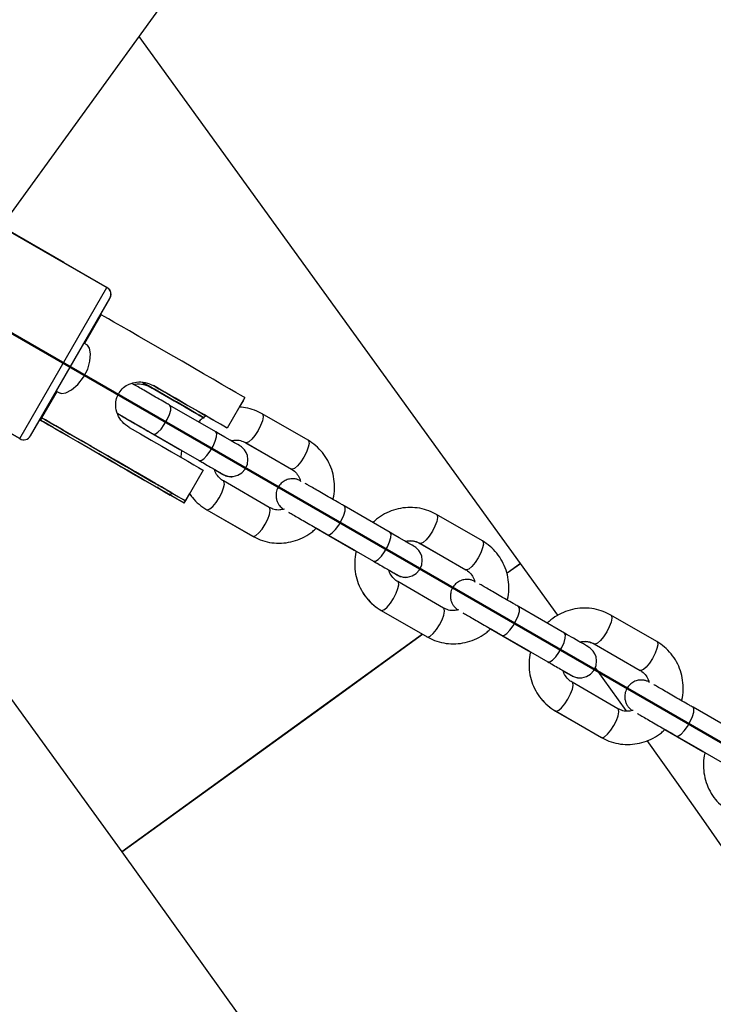
# Model space of a CAD drawing. Units: millimetres. Extents: x 0 to 42, y 0 to 29.8.
# Drawn here: x 28.5 to 28.8, y 13.1 to 13.5 of the extents above; entities that cross this region are included whole.
import ezdxf

# ---------------------------------------------------------------- set-up
doc = ezdxf.new("R2010")
doc.units = ezdxf.units.MM
doc.layers.add('LE_NORM', color=179, linetype='Continuous', lineweight=50)
doc.styles.add('SLDTEXTSTYLE0', font='TXT', dxfattribs={"width": 0.605})
doc.dimstyles.new('SLDDIMSTYLE2', dxfattribs={"dimtxt": 0.35, "dimasz": 0.3, "dimexe": 0, "dimexo": 0.0625, "dimgap": 0.0875, "dimtad": 1, "dimdec": 4, "dimlfac": 50, "dimzin": 12, "dimdsep": 46, "dimtxsty": 'SLDTEXTSTYLE0', "dimsah": 1, "dimcen": 0.09, "dimazin": 3, "dimtfac": 1, "dimtofl": 0, "dimtmove": 0, "dimatfit": 3, "dimfxl": 0, "dimfrac": 2, "dimtolj": 1, "dimtzin": 12, "dimarcsym": 0})

# ---------------------------------------------------------------- blocks, each defined once
blk = doc.blocks.new('_D_11')
at = {"layer": 'LE_NORM'}
blk.add_line((28.45501, 9.39573), (28.45501, 8.86728), dxfattribs=at)
blk.add_arc((28.45501, 13.42439), 4.45805, 270, 330, dxfattribs=at)
for points in [[(32.3158, 11.19536), (32.07228, 10.99362), (32.24203, 10.88786)], [(28.45501, 8.96634), (28.7582, 8.87647), (28.75148, 9.07636)]]:
    blk.add_solid(points, dxfattribs=at)
at = {"layer": 'LE_NORM', "insert": (30.18523, 9.79659), "char_height": 0.35, "attachment_point": 1, "rotation": 30, "style": 'SLDTEXTSTYLE0'}
blk.add_mtext('60°', dxfattribs=at)

msp = doc.modelspace()

# ---------------------------------------------------------------- linework, layer by layer
at = {"color": 7, "linetype": 'Continuous', "lineweight": 25}
for p, q in [((28.3515142, 13.2001844), (28.7613623, 13.7664208)), ((28.7025332, 13.304435), (28.5647525, 13.4947894)), ((28.515027, 13.4260898), (28.5531545, 13.4040768)), ((28.5375856, 13.4130897), (28.5150392, 13.4261068)), ((28.5375856, 13.4130897), (28.5531975, 13.4040757)), ((28.5216545, 13.3495172), (28.5531545, 13.4040768)), ((28.52553, 13.3505556), (28.5541929, 13.4002013)), ((28.5449045, 13.3840379), (28.554236, 13.4002004)), ((28.5510771, 13.3943062), (28.5450771, 13.383914)), ((28.5461995, 13.383266), (28.5448614, 13.3840385)), ((28.5450876, 13.3839321), (28.5448719, 13.3840567)), ((28.5216545, 13.3495172), (28.4823177, 13.3722284)), ((28.5660159, 13.3698284), (28.569519, 13.3678058)), ((28.5721592, 13.367412), (28.5699714, 13.3686751)), ((28.5255729, 13.3505545), (28.534894, 13.3666992)), ((28.5350771, 13.3665935), (28.5295771, 13.3570671)), ((28.5348614, 13.366718), (28.5362367, 13.365924)), ((28.5573109, 13.3655926), (28.5575609, 13.3660256)), ((28.5924909, 13.3519698), (28.5759187, 13.3615378)), ((28.6030104, 13.3643225), (28.5966354, 13.3532807)), ((28.6010878, 13.3609184), (28.602553, 13.3634563)), ((28.5060433, 13.3585299), (28.5216545, 13.3495172)), ((28.6257959, 13.3489068), (28.6092236, 13.3584748)), ((28.5296091, 13.3570487), (28.5291196, 13.3562009)), ((28.5628684, 13.3552158), (28.5794406, 13.3456477)), ((28.5628896, 13.3551791), (28.5794617, 13.3456112)), ((28.5699186, 13.3511455), (28.5864909, 13.3415775)), ((28.5699401, 13.3511083), (28.5802162, 13.3451755)), ((28.6032236, 13.3480825), (28.6197958, 13.3385145)), ((28.6032448, 13.3480458), (28.619817, 13.3384779)), ((28.5794406, 13.3456477), (28.5802226, 13.3451963)), ((28.5794617, 13.3456112), (28.5802162, 13.3451756)), ((28.5878854, 13.3381252), (28.5815104, 13.3270834)), ((28.6117959, 13.3246581), (28.5952236, 13.3342261)), ((28.5764813, 13.329987), (28.5759919, 13.3291393)), ((28.5764495, 13.3300052), (28.5764496, 13.3300053)), ((28.581053, 13.3262172), (28.58306, 13.3296934)), ((28.5892236, 13.3238338), (28.6057958, 13.3142658)), ((28.5892448, 13.3237971), (28.605817, 13.3142292)), ((28.6554655, 13.3156112), (28.6388932, 13.3251792)), ((28.6887704, 13.3125482), (28.6721982, 13.3221163)), ((28.6287335, 13.3171643), (28.6424361, 13.3092531)), ((28.6287495, 13.3171792), (28.6424152, 13.3092892)), ((28.6328932, 13.314787), (28.6494655, 13.3052189)), ((28.6329144, 13.3147502), (28.6431908, 13.3088172)), ((28.4769662, 13.3128338), (28.5585031, 13.2001844)), ((28.6661982, 13.311724), (28.6827704, 13.3021559)), ((28.6662191, 13.3116877), (28.6827913, 13.3021198)), ((28.6424152, 13.3092892), (28.6431972, 13.3088377)), ((28.6424361, 13.3092531), (28.6431909, 13.3088173)), ((28.7025332, 13.304435), (28.6976649, 13.3009113)), ((28.6977617, 13.3009813), (28.7025332, 13.304435)), ((28.7160404, 13.2857139), (28.7025332, 13.304435)), ((28.6747704, 13.2882995), (28.6581982, 13.2978676)), ((28.6521982, 13.2874753), (28.6687704, 13.2779072)), ((28.6522191, 13.287439), (28.6687913, 13.2778711)), ((28.7184401, 13.2792527), (28.7018678, 13.2888207)), ((28.751745, 13.2761897), (28.7351728, 13.2857577)), ((28.6917083, 13.2808059), (28.7054104, 13.272895)), ((28.6917241, 13.2808206), (28.7053898, 13.2729307)), ((28.6671642, 13.2788346), (28.5585031, 13.2001844)), ((28.6305181, 13.2523097), (28.6671642, 13.2788346)), ((28.6958678, 13.2784284), (28.7124401, 13.2688604)), ((28.6958888, 13.2783921), (28.7061655, 13.2724589)), ((28.7053898, 13.2729307), (28.7061718, 13.2724792)), ((28.7054104, 13.272895), (28.7061656, 13.272459)), ((28.7291728, 13.2753654), (28.745745, 13.2657974)), ((28.7291934, 13.2753296), (28.7457656, 13.2657617)), ((28.7406883, 13.2512392), (28.7296339, 13.2667511)), ((28.737745, 13.251941), (28.7211728, 13.261509)), ((28.5585031, 13.2001844), (28.6305181, 13.2523097)), ((28.7151728, 13.2511167), (28.731745, 13.2415487)), ((28.7151934, 13.2510809), (28.7317656, 13.241513)), ((28.7814147, 13.2428941), (28.7648424, 13.2524622)), ((28.7546831, 13.2444475), (28.7683847, 13.2365369)), ((28.7546987, 13.2444621), (28.7683644, 13.2365721)), ((28.7588424, 13.2420699), (28.7754147, 13.2325018)), ((28.7588631, 13.242034), (28.7691402, 13.2361006)), ((28.7683644, 13.2365721), (28.7691464, 13.2361206)), ((28.7683847, 13.2365369), (28.7691402, 13.2361008))]:
    msp.add_line(p, q, dxfattribs=at)
at = {"color": 8, "linetype": 'Continuous', "lineweight": 25}
for p, q in [((28.5375751, 13.4130716), (28.5375856, 13.4130897)), ((28.5628513, 13.3552035), (28.5628895, 13.3551791)), ((28.5793458, 13.3457025), (28.5794617, 13.3456112)), ((28.6198028, 13.3384864), (28.6197009, 13.3385693)), ((28.6057009, 13.3143206), (28.6058179, 13.3142287)), ((28.6662191, 13.3116877), (28.6661814, 13.3117118)), ((28.6423207, 13.3093438), (28.6424361, 13.3092531)), ((28.6827771, 13.3021283), (28.6826759, 13.3022105)), ((28.6520177, 13.2876427), (28.6522191, 13.287439)), ((28.6686759, 13.2779618), (28.6687922, 13.2778706)), ((28.7052957, 13.272985), (28.7054104, 13.272895)), ((28.7291934, 13.2753296), (28.7291559, 13.2753536)), ((28.7457514, 13.2657702), (28.7456509, 13.2658518)), ((28.7149922, 13.2512844), (28.7151934, 13.2510809)), ((28.7316509, 13.241603), (28.7317665, 13.2415125)), ((28.7682707, 13.2366262), (28.7683847, 13.2365369))]:
    msp.add_line(p, q, dxfattribs=at)
at = {"color": 7, "linetype": 'Continuous', "lineweight": 25, "flags": 128}
for points in [[(28.6030104, 13.3643225), (28.6025096, 13.3646117), (28.6013942, 13.3652557), (28.5996911, 13.366239), (28.5974414, 13.3675379), (28.5946994, 13.369121), (28.5915315, 13.37095), (28.588014, 13.3729809), (28.584232, 13.3751644), (28.5802767, 13.377448), (28.5762437, 13.3797765), (28.5722303, 13.3820936), (28.5683335, 13.3843434), (28.5646474, 13.3864716), (28.561261, 13.3884267), (28.5582561, 13.3901616), (28.5557052, 13.3916343), (28.5536699, 13.3928093), (28.5521995, 13.3936583), (28.5513293, 13.3941606), (28.5510771, 13.3943062)], [(28.5363044, 13.3660416), (28.53674, 13.3658014), (28.5382788, 13.366102), (28.5403424, 13.3671777), (28.5426647, 13.3690918), (28.5447546, 13.3716996), (28.5462132, 13.3745834), (28.5470138, 13.3774636), (28.5472214, 13.3801541), (28.5468917, 13.3822419), (28.5461995, 13.383266), (28.5461995, 13.383266)], [(28.5882822, 13.3569732), (28.5854034, 13.3586353), (28.5819629, 13.3606217), (28.5782404, 13.3627709), (28.5743254, 13.3650312), (28.570312, 13.3673484), (28.5662964, 13.3696668), (28.565974, 13.3698529)], [(28.5715254, 13.3666477), (28.569661, 13.3677241), (28.5681412, 13.3686015), (28.5671012, 13.369202), (28.5666332, 13.3694721), (28.5667789, 13.369388), (28.5675254, 13.368957), (28.5688063, 13.3682175), (28.5705077, 13.3672351), (28.5724786, 13.3660972), (28.5745438, 13.3649049), (28.5765198, 13.3637641), (28.5782309, 13.3627761), (28.5795253, 13.3620289), (28.5802878, 13.3615886), (28.5804508, 13.3614946), (28.5799996, 13.361755), (28.5789745, 13.3623469), (28.5774665, 13.3632176), (28.5756096, 13.3642897), (28.5735688, 13.3654679), (28.5715254, 13.3666477)], [(28.5699047, 13.3687137), (28.5701841, 13.3685524), (28.5719289, 13.367545), (28.5738763, 13.3664207), (28.5758354, 13.3652896), (28.5776147, 13.3642624), (28.5790398, 13.3634395), (28.5799714, 13.3629017), (28.5803181, 13.3627015), (28.5800462, 13.3628585), (28.5791821, 13.3633573), (28.5778106, 13.3641492), (28.5760657, 13.3651566), (28.5741184, 13.3662808), (28.5721592, 13.367412)], [(28.5699648, 13.3686788), (28.5707698, 13.368214), (28.5747833, 13.3658968), (28.5786983, 13.3636365), (28.5824207, 13.3614874), (28.5858612, 13.359501), (28.5889371, 13.3577252), (28.5891911, 13.3575785)], [(28.5966354, 13.3532807), (28.5961368, 13.3535686), (28.5950267, 13.3542095), (28.5933319, 13.3551881), (28.591093, 13.3564807), (28.5883639, 13.3580564), (28.58521, 13.3598773), (28.5817072, 13.3618997), (28.5779396, 13.3640749), (28.5739977, 13.3663508), (28.5699761, 13.3686726)], [(28.569519, 13.3678058), (28.5735406, 13.365484), (28.5774825, 13.3632081), (28.5812501, 13.3610329), (28.5847528, 13.3590106), (28.5879067, 13.3571897), (28.588309, 13.3569575)], [(28.5879877, 13.3571432), (28.5875313, 13.3574067), (28.5865602, 13.3579674), (28.5862529, 13.3581447), (28.5866335, 13.357925), (28.5876722, 13.3573253), (28.5879872, 13.3571434)], [(28.5966354, 13.3532807), (28.5941709, 13.3547036), (28.5918131, 13.3560648), (28.5897457, 13.3572584), (28.5881297, 13.3581914), (28.587091, 13.3587911), (28.5867105, 13.3590108), (28.5870178, 13.3588334), (28.5879889, 13.3582726), (28.5889665, 13.3577082)], [(28.581053, 13.3262172), (28.5805522, 13.3265062), (28.5794368, 13.3271502), (28.5777338, 13.3281334), (28.5754841, 13.3294322), (28.5727422, 13.3310152), (28.5695743, 13.3328442), (28.5660569, 13.334875), (28.5622748, 13.3370585), (28.5583196, 13.3393421), (28.5542865, 13.3416706), (28.5502732, 13.3439877), (28.5463764, 13.3462375), (28.5426902, 13.3483657), (28.5393038, 13.3503209), (28.5362988, 13.3520559), (28.5337479, 13.3535287), (28.5317126, 13.3547038), (28.5302421, 13.3555528), (28.5293719, 13.3560552), (28.529123, 13.356199), (28.5295014, 13.3559805), (28.530498, 13.3554052), (28.5320887, 13.3544868), (28.5342352, 13.3532476), (28.5368855, 13.3517175), (28.5399756, 13.3499334), (28.543431, 13.3479384), (28.5471682, 13.3457807), (28.551097, 13.3435125), (28.5551224, 13.3411884), (28.5591473, 13.3388646), (28.5630745, 13.3365972), (28.5668091, 13.3344411), (28.570261, 13.3324481), (28.5733467, 13.3306665), (28.5759919, 13.3291393)], [(28.5764495, 13.3300052), (28.5738045, 13.3315323), (28.5707187, 13.3333138), (28.5672669, 13.3353067), (28.5635323, 13.3374629), (28.5596052, 13.3397302), (28.5555803, 13.342054), (28.5515548, 13.3443781), (28.5476261, 13.3466464), (28.5438888, 13.3488041), (28.5404334, 13.3507991), (28.5373432, 13.3525832), (28.5346929, 13.3541134), (28.5325464, 13.3553527), (28.5309556, 13.3562712), (28.5299589, 13.3568466), (28.5295805, 13.3570652), (28.5298293, 13.3569215), (28.5306995, 13.3564192), (28.5321699, 13.3555702), (28.5342052, 13.3543952), (28.5367561, 13.3529225), (28.539761, 13.3511876), (28.5431474, 13.3492325), (28.5468335, 13.3471043), (28.5507303, 13.3448545), (28.5547437, 13.3425374), (28.5587767, 13.3402089), (28.562732, 13.3379254), (28.566514, 13.3357418), (28.5700315, 13.3337109), (28.5731994, 13.3318819), (28.5759414, 13.3302988), (28.5781911, 13.3289999), (28.5798942, 13.3280166), (28.5810096, 13.3273726), (28.5815104, 13.3270834)], [(28.5612261, 13.3535172), (28.5652477, 13.3511953), (28.5691896, 13.3489195), (28.5729572, 13.3467442), (28.57646, 13.3447219), (28.5796139, 13.342901), (28.582343, 13.3413253), (28.5845819, 13.3400326), (28.5862767, 13.3390541), (28.5873868, 13.3384132), (28.5878854, 13.3381252)], [(28.5920564, 13.3383641), (28.5923101, 13.3382176), (28.5937311, 13.3373972), (28.5946664, 13.3368572), (28.5950741, 13.3366218), (28.5950873, 13.3366142), (28.5950918, 13.3366116), (28.5950946, 13.33661), (28.5951001, 13.3366068), (28.5951049, 13.3366041), (28.5951123, 13.3365998), (28.5951267, 13.3365916), (28.5951963, 13.3365527), (28.5955057, 13.3363939), (28.5960641, 13.3361612), (28.5971436, 13.3358839), (28.5987801, 13.3358485), (28.6004148, 13.3362774), (28.601852, 13.3371345), (28.6030827, 13.338481), (28.6039031, 13.3403222), (28.604088, 13.3419673), (28.6038821, 13.3433751), (28.6034358, 13.3445335), (28.6028684, 13.3454375), (28.6022833, 13.3461003), (28.6017687, 13.3465488), (28.6013916, 13.3468188), (28.6011804, 13.3469518), (28.60112, 13.3469876), (28.6011096, 13.3469936), (28.6011046, 13.3469966), (28.6011009, 13.3469987), (28.6010974, 13.3470007), (28.6010941, 13.3470026), (28.6010895, 13.3470053), (28.6009955, 13.3470595), (28.6003983, 13.3474044), (28.5992873, 13.3480458), (28.5977107, 13.3489561), (28.5957394, 13.3500942), (28.5934626, 13.3514088), (28.5924909, 13.3519698), (28.5924909, 13.3519698)], [(28.556858, 13.3413165), (28.5549935, 13.3423929), (28.5534738, 13.3432703), (28.5524337, 13.3438708), (28.5519657, 13.344141), (28.5521114, 13.3440569), (28.5528579, 13.343626), (28.5541387, 13.3428865), (28.5558401, 13.3419042), (28.557811, 13.3407663), (28.5598762, 13.339574), (28.5618522, 13.3384332), (28.5635634, 13.3374452), (28.5648577, 13.3366979), (28.5656203, 13.3362576), (28.5657833, 13.3361635), (28.5653322, 13.3364239), (28.5643071, 13.3370157), (28.5627991, 13.3378864), (28.5609422, 13.3389584), (28.5589014, 13.3401367), (28.556858, 13.3413165)], [(28.5565766, 13.3403487), (28.5547974, 13.3413759), (28.5533723, 13.3421987), (28.5524407, 13.3427365), (28.552094, 13.3429367), (28.552366, 13.3427796), (28.5532301, 13.3422807), (28.5546017, 13.3414888), (28.5563465, 13.3404814), (28.5582938, 13.3393571), (28.560253, 13.338226), (28.5620322, 13.3371988), (28.5634574, 13.336376), (28.5643889, 13.3358382), (28.5647357, 13.335638), (28.5644637, 13.335795), (28.5635996, 13.3362939), (28.562228, 13.3370858), (28.5604831, 13.3380932), (28.5585358, 13.3392175), (28.5565766, 13.3403487)], [(28.5764495, 13.3300052), (28.5744233, 13.331175), (28.5728639, 13.3320754), (28.5718928, 13.3326361), (28.5715855, 13.3328135), (28.571966, 13.3325938), (28.5730047, 13.3319941), (28.5746207, 13.3310612), (28.5766881, 13.3298676), (28.5790459, 13.3285063), (28.5815104, 13.3270834)], [(28.581053, 13.3262172), (28.5785885, 13.3276401), (28.5762307, 13.3290013), (28.5741633, 13.330195), (28.5725472, 13.331128), (28.5715085, 13.3317277), (28.5711279, 13.3319475), (28.5714352, 13.3317701), (28.5724063, 13.3312094), (28.5739657, 13.3303091), (28.5759919, 13.3291393)], [(28.6550152, 13.3020146), (28.6552847, 13.3018591), (28.6567057, 13.3010386), (28.657641, 13.3004987), (28.6580487, 13.3002633), (28.6580619, 13.3002557), (28.6580664, 13.3002531), (28.6580692, 13.3002515), (28.6580747, 13.3002483), (28.6580795, 13.3002455), (28.6580869, 13.3002413), (28.6581013, 13.3002331), (28.6581709, 13.3001942), (28.6584803, 13.3000353), (28.6590387, 13.2998026), (28.6601182, 13.2995253), (28.6617547, 13.29949), (28.6633894, 13.2999189), (28.6648266, 13.300776), (28.6660573, 13.3021225), (28.6668777, 13.3039637), (28.6670626, 13.3056087), (28.6668567, 13.3070165), (28.6664104, 13.3081749), (28.665843, 13.309079), (28.6652578, 13.3097418), (28.6647432, 13.3101903), (28.6643662, 13.3104602), (28.6641549, 13.3105932), (28.6640945, 13.310629), (28.6640842, 13.3106351), (28.6640791, 13.310638), (28.6640754, 13.3106402), (28.664072, 13.3106421), (28.6640686, 13.3106441), (28.6640641, 13.3106467), (28.6639701, 13.310701), (28.6633729, 13.3110458), (28.6622619, 13.3116873), (28.6606852, 13.3125976), (28.658714, 13.3137357), (28.6564372, 13.3150502), (28.6554655, 13.3156112), (28.6554655, 13.3156112)], [(28.7179898, 13.2656561), (28.7182592, 13.2655005), (28.7196803, 13.2646801), (28.7206156, 13.2641401), (28.7210233, 13.2639048), (28.7210365, 13.2638971), (28.721041, 13.2638945), (28.7210438, 13.2638929), (28.7210493, 13.2638897), (28.7210541, 13.263887), (28.7210615, 13.2638828), (28.7210759, 13.2638746), (28.7211455, 13.2638356), (28.7214549, 13.2636768), (28.7220133, 13.2634441), (28.7230928, 13.2631668), (28.7247293, 13.2631315), (28.726364, 13.2635603), (28.7278012, 13.2644174), (28.7290319, 13.2657639), (28.7298522, 13.2676051), (28.7300372, 13.2692502), (28.7298313, 13.270658), (28.7293849, 13.2718164), (28.7288176, 13.2727204), (28.7282324, 13.2733833), (28.7277178, 13.2738318), (28.7273408, 13.2741017), (28.7271295, 13.2742347), (28.7270691, 13.2742705), (28.7270587, 13.2742765), (28.7270537, 13.2742795), (28.72705, 13.2742816), (28.7270466, 13.2742836), (28.7270432, 13.2742855), (28.7270387, 13.2742882), (28.7269447, 13.2743424), (28.7263475, 13.2746873), (28.7252365, 13.2753287), (28.7236598, 13.276239), (28.7216886, 13.2773771), (28.7194118, 13.2786917), (28.7184401, 13.2792527), (28.7184401, 13.2792527)], [(28.5585031, 13.2001844), (28.600754, 13.1412059), (28.6210141, 13.1124861)]]:
    msp.add_lwpolyline(points, dxfattribs=at)
at = {"color": 8, "linetype": 'Continuous', "lineweight": 25, "flags": 128}
for points in [[(28.5699162, 13.3511469), (28.5699186, 13.3511455), (28.5706163, 13.3511605), (28.5715916, 13.3518005), (28.572727, 13.3529882), (28.5738855, 13.3545804), (28.5749274, 13.356385), (28.575727, 13.3581844), (28.5761879, 13.3597615), (28.5762544, 13.3609261), (28.5759186, 13.3615378), (28.5759186, 13.3615378)], [(28.6092243, 13.3584744), (28.6094404, 13.3582444), (28.609577, 13.3573426), (28.6093093, 13.3559505), (28.6086693, 13.3542363), (28.6077344, 13.3524065)], [(28.5864909, 13.3415775), (28.5864909, 13.3415775), (28.5871885, 13.3415925), (28.5881639, 13.3422325), (28.5892993, 13.3434202), (28.5904578, 13.3450124), (28.5914997, 13.346817), (28.5922993, 13.3486163), (28.5927601, 13.3501934), (28.5928267, 13.3513581), (28.5924909, 13.3519698), (28.5924909, 13.3519698)], [(28.6077344, 13.3524065), (28.6066172, 13.3506819), (28.6054525, 13.3492705), (28.6043809, 13.3483426), (28.6035315, 13.34801), (28.6032349, 13.3480762)], [(28.6257959, 13.3489068), (28.6260126, 13.3486764), (28.6261493, 13.3477745), (28.6258815, 13.3463825), (28.6252416, 13.3446682), (28.6243066, 13.3428384)], [(28.6243066, 13.3428384), (28.6231894, 13.3411138), (28.6220248, 13.3397025), (28.6209532, 13.3387745), (28.6201038, 13.338442), (28.6197958, 13.3385145)], [(28.5937344, 13.3281578), (28.5946693, 13.3299875), (28.5953093, 13.3317018), (28.595577, 13.3330939), (28.5954404, 13.3339957), (28.5952119, 13.3342327)], [(28.5892242, 13.3238335), (28.5895315, 13.3237613), (28.5903809, 13.3240939), (28.5914525, 13.3250218), (28.5926172, 13.3264332), (28.5937344, 13.3281578)], [(28.6103066, 13.3185897), (28.6112416, 13.3204195), (28.6118815, 13.3221338), (28.6121493, 13.3235258), (28.6120126, 13.3244277), (28.6117959, 13.3246581)], [(28.6328908, 13.3147884), (28.6328932, 13.3147869), (28.6335909, 13.314802), (28.6345662, 13.315442), (28.6357016, 13.3166297), (28.6368601, 13.3182218), (28.637902, 13.3200264), (28.6387016, 13.3218258), (28.6391625, 13.3234029), (28.639229, 13.3245676), (28.6388932, 13.3251793), (28.6388932, 13.3251793)], [(28.6721989, 13.3221159), (28.6724149, 13.3218859), (28.6725516, 13.320984), (28.6722839, 13.319592), (28.6716439, 13.3178777), (28.6707089, 13.3160479)], [(28.6057958, 13.3142658), (28.6061038, 13.3141933), (28.6069532, 13.3145258), (28.6080248, 13.3154538), (28.6091894, 13.3168651), (28.6103066, 13.3185897)], [(28.6494655, 13.3052189), (28.6494655, 13.3052189), (28.6501631, 13.305234), (28.6511385, 13.3058739), (28.6522739, 13.3070616), (28.6534324, 13.3086538), (28.6544743, 13.3104584), (28.6552739, 13.3122578), (28.6557347, 13.3138349), (28.6558013, 13.3149995), (28.6554655, 13.3156112), (28.6554655, 13.3156112)], [(28.6707089, 13.3160479), (28.6695918, 13.3143233), (28.6684271, 13.312912), (28.6673555, 13.311984), (28.6665061, 13.3116515), (28.6662095, 13.3117176)], [(28.6887704, 13.3125482), (28.6889872, 13.3123178), (28.6891239, 13.311416), (28.6888561, 13.310024), (28.6882162, 13.3083097), (28.6872812, 13.3064799)], [(28.6872812, 13.3064799), (28.686164, 13.3047553), (28.6849994, 13.3033439), (28.6839277, 13.302416), (28.6830784, 13.3020834), (28.6827704, 13.3021559)], [(28.6567089, 13.2917992), (28.6576439, 13.293629), (28.6582839, 13.2953433), (28.6585516, 13.2967353), (28.6584149, 13.2976372), (28.6581864, 13.2978741)], [(28.6521988, 13.2874749), (28.6525061, 13.2874027), (28.6533555, 13.2877353), (28.6544271, 13.2886632), (28.6555918, 13.2900746), (28.6567089, 13.2917992)], [(28.6732812, 13.2822312), (28.6742162, 13.284061), (28.6748561, 13.2857753), (28.6751239, 13.2871673), (28.6749872, 13.2880691), (28.6747704, 13.2882995)], [(28.6958654, 13.2784298), (28.6958678, 13.2784284), (28.6965655, 13.2784435), (28.6975408, 13.2790834), (28.6986762, 13.2802711), (28.6998347, 13.2818633), (28.7008766, 13.2836679), (28.7016762, 13.2854673), (28.7021371, 13.2870444), (28.7022036, 13.288209), (28.7018678, 13.2888207), (28.7018678, 13.2888207)], [(28.7351734, 13.2857573), (28.7353895, 13.2855273), (28.7355262, 13.2846255), (28.7352584, 13.2832335), (28.7346185, 13.2815192), (28.7336835, 13.2796894)], [(28.6687704, 13.2779072), (28.6690784, 13.2778347), (28.6699277, 13.2781673), (28.6709994, 13.2790952), (28.672164, 13.2805066), (28.6732812, 13.2822312)], [(28.7124401, 13.2688604), (28.7124401, 13.2688604), (28.7131377, 13.2688754), (28.714113, 13.2695154), (28.7152484, 13.2707031), (28.716407, 13.2722953), (28.7174488, 13.2740999), (28.7182484, 13.2758992), (28.7187093, 13.2774764), (28.7187759, 13.278641), (28.7184401, 13.2792527), (28.7184401, 13.2792527)], [(28.7336835, 13.2796894), (28.7325664, 13.2779648), (28.7314017, 13.2765534), (28.7303301, 13.2756255), (28.7294807, 13.2752929), (28.7291841, 13.2753591)], [(28.751745, 13.2761897), (28.7519618, 13.2759593), (28.7520985, 13.2750574), (28.7518307, 13.2736654), (28.7511907, 13.2719511), (28.7502558, 13.2701213)], [(28.7502558, 13.2701213), (28.7491386, 13.2683968), (28.747974, 13.2669854), (28.7469023, 13.2660574), (28.7460529, 13.2657249), (28.745745, 13.2657974)], [(28.7196835, 13.2554407), (28.7206185, 13.2572705), (28.7212584, 13.2589847), (28.7215262, 13.2603768), (28.7213895, 13.2612786), (28.721161, 13.2615156)], [(28.7151734, 13.2511164), (28.7154807, 13.2510442), (28.7163301, 13.2513768), (28.7174017, 13.2523047), (28.7185664, 13.2537161), (28.7196835, 13.2554407)], [(28.7362558, 13.2458726), (28.7371907, 13.2477024), (28.7378307, 13.2494167), (28.7380985, 13.2508087), (28.7379618, 13.2517106), (28.737745, 13.251941)], [(28.7588399, 13.2420713), (28.7588424, 13.2420699), (28.75954, 13.2420849), (28.7605154, 13.2427249), (28.7616508, 13.2439126), (28.7628093, 13.2455048), (28.7638512, 13.2473094), (28.7646508, 13.2491087), (28.7651116, 13.2506859), (28.7651782, 13.2518505), (28.7648424, 13.2524622), (28.7648424, 13.2524622)], [(28.731745, 13.2415487), (28.7320529, 13.2414762), (28.7329023, 13.2418087), (28.733974, 13.2427367), (28.7351386, 13.244148), (28.7362558, 13.2458726)]]:
    msp.add_lwpolyline(points, dxfattribs=at)
at = {"color": 7, "linetype": 'Continuous', "lineweight": 25}
msp.add_arc((22.5550086, 8.8547894), 7.5889, 0, 35.30340791, dxfattribs=at)
for centre, major_axis, ratio, start_param, end_param in [((28.5365928, 13.409044), (-0.0011762, 0.0043896), 0.74126399, 5.54300808, 5.6453097), ((28.5501474, 13.4011941), (0.0043896, 0.0011762), 0.74127978, 5.64527928, 6.9210711), ((28.5501903, 13.4011932), (0.0043896, 0.0011762), 0.74126134, 5.50789291, 6.92108115), ((28.5226474, 13.3535627), (-0.0011762, 0.0043896), 0.74127713, 2.50368662, 3.77947845), ((28.5226903, 13.3535618), (-0.0011762, 0.0043896), 0.74126399, 3.77948849, 3.91690529)]:
    msp.add_ellipse(centre, major_axis=major_axis, ratio=ratio, start_param=start_param, end_param=end_param, dxfattribs=at)
for points, knots in [([(28.5575609, 13.3660256), (28.5580538, 13.3667068), (28.5590375, 13.3680664), (28.5612899, 13.3693812), (28.5639796, 13.3700773), (28.5670593, 13.3699963), (28.5690103, 13.3691109), (28.5699761, 13.3686726)], [0, 0, 0, 0, 0.177102432, 0.353468521, 0.547478588, 0.775994594, 1, 1, 1, 1]), ([(28.5759187, 13.3615378), (28.5754848, 13.3617883), (28.574222, 13.3625173), (28.5720408, 13.3637767), (28.5694737, 13.3652588), (28.5670294, 13.36667), (28.5648473, 13.3679298), (28.5631747, 13.3688955), (28.5624459, 13.3693163), (28.5621666, 13.3694775)], [0, 0, 0, 0, 0.08510334, 0.24768095, 0.41048033, 0.57328058, 0.73608092, 0.89888147, 1, 1, 1, 1]), ([(28.569519, 13.3678058), (28.5685362, 13.3682301), (28.5665729, 13.3690776), (28.5642386, 13.3693495), (28.5631449, 13.3689928), (28.5630561, 13.3689638)], [0, 0, 0, 0, 0.47942337, 0.95771366, 1, 1, 1, 1]), ([(28.5612261, 13.3535172), (28.5603454, 13.3541505), (28.5585861, 13.3554158), (28.5568668, 13.3582615), (28.5561687, 13.3612257), (28.5564404, 13.3638049), (28.5570624, 13.3650823), (28.5573109, 13.3655926)], [0, 0, 0, 0, 0.22903276, 0.45752422, 0.69914149, 0.87979951, 1, 1, 1, 1]), ([(28.6092236, 13.3584748), (28.6085803, 13.3588155), (28.6069226, 13.3596932), (28.6041745, 13.3606114), (28.6020375, 13.3608249), (28.6010482, 13.3609238)], [0, 0, 0, 0, 0.25408208, 0.65468115, 1, 1, 1, 1]), ([(28.5569729, 13.3586197), (28.5570013, 13.3586033), (28.5575004, 13.3583151), (28.5588778, 13.3575199), (28.5610377, 13.3562729), (28.5634895, 13.3548574), (28.5660564, 13.3533754), (28.5682329, 13.3521187), (28.5694907, 13.3513926), (28.5699186, 13.3511455)], [0, 0, 0, 0, 0.01081011, 0.19014978, 0.36949128, 0.54883333, 0.72817559, 0.90751793, 1, 1, 1, 1]), ([(28.5569729, 13.3586196), (28.5571904, 13.358494), (28.5579155, 13.3580754), (28.5595856, 13.3571111), (28.5614003, 13.3560634), (28.5625422, 13.3554041), (28.5628684, 13.3552158)], [0, 0, 0, 0, 0.15153173, 0.50508746, 0.85864167, 1, 1, 1, 1]), ([(28.5569792, 13.3585914), (28.5573792, 13.3583605), (28.5583239, 13.3578151), (28.5602314, 13.3567138), (28.5618708, 13.3557673), (28.5627684, 13.3552491), (28.5628896, 13.3551791)], [0, 0, 0, 0, 0.25941095, 0.61276944, 0.94772293, 1, 1, 1, 1]), ([(28.5569793, 13.3585913), (28.5569886, 13.3585859), (28.5574644, 13.3583112), (28.5588113, 13.3575336), (28.5609549, 13.3562959), (28.5633991, 13.3548847), (28.5659624, 13.3534048), (28.5681791, 13.352125), (28.5694749, 13.3513769), (28.5699401, 13.3511083)], [0, 0, 0, 0, 0.00358374, 0.18279444, 0.36200391, 0.54121298, 0.7204219, 0.89963077, 1, 1, 1, 1]), ([(28.5889906, 13.3576944), (28.5884918, 13.3573991), (28.5874937, 13.3568082), (28.586678, 13.3559772), (28.58627, 13.3555614)], [0, 0, 0, 0, 0.499777874, 1, 1, 1, 1]), ([(28.5980694, 13.3487489), (28.5985231, 13.3488531), (28.5996668, 13.3491158), (28.6014692, 13.3489018), (28.6026459, 13.3483523), (28.6032236, 13.3480825)], [0, 0, 0, 0, 0.25081206, 0.63216665, 1, 1, 1, 1]), ([(28.6010863, 13.3470071), (28.6010864, 13.347007), (28.6010899, 13.347005), (28.6010714, 13.3470157), (28.6010536, 13.347026)], [0, 0, 0, 0, 0.03760291, 1, 1, 1, 1]), ([(28.6347968, 13.3275441), (28.634828, 13.3276432), (28.6352173, 13.3288772), (28.6353962, 13.3313828), (28.6352632, 13.3349299), (28.6344423, 13.3383869), (28.6330429, 13.341623), (28.6310827, 13.3445255), (28.6286741, 13.3470373), (28.6267495, 13.3482874), (28.6257959, 13.3489068)], [0, 0, 0, 0, 0.01239995, 0.1545321, 0.29658104, 0.43842257, 0.57994623, 0.72107594, 0.86178927, 1, 1, 1, 1]), ([(28.5802227, 13.3451964), (28.5801909, 13.3450975), (28.5799389, 13.3443111), (28.5798982, 13.3434821), (28.5798626, 13.3427574)], [0, 0, 0, 0, 0.12582339, 1, 1, 1, 1]), ([(28.5864909, 13.3415775), (28.586916, 13.341332), (28.5881533, 13.3406176), (28.5900502, 13.3395225), (28.5919929, 13.3384009), (28.5935276, 13.3375148), (28.5945854, 13.3369041), (28.5949876, 13.3366718), (28.5950728, 13.3366226), (28.5950862, 13.3366149), (28.5950862, 13.3366149), (28.5950862, 13.3366149)], [0, 0, 0, 0, 0.08812408, 0.25647226, 0.4250499, 0.59362789, 0.76220433, 0.93077317, 0.9729581, 0.99380317, 1, 1, 1, 1]), ([(28.5952236, 13.3342261), (28.5949993, 13.3343659), (28.5941883, 13.334871), (28.5930559, 13.3360903), (28.5922107, 13.337421), (28.5920601, 13.3382642), (28.5920406, 13.3383733)], [0, 0, 0, 0, 0.15165543, 0.5481676, 0.94151073, 1, 1, 1, 1]), ([(28.592046, 13.3383457), (28.5921423, 13.3382901), (28.5928609, 13.3378752), (28.5938103, 13.337327), (28.594783, 13.3367655), (28.5950654, 13.3366024), (28.5951061, 13.3365789), (28.5951075, 13.336578), (28.595108, 13.3365778)], [0, 0, 0, 0, 0.04637269, 0.3460184, 0.6456604, 0.94527883, 0.98267358, 1, 1, 1, 1]), ([(28.5920618, 13.3383364), (28.5925601, 13.3380488), (28.5935975, 13.3374498), (28.5946009, 13.3368705), (28.5950089, 13.336635), (28.5950955, 13.336585), (28.5951099, 13.3365767), (28.5951125, 13.3365752), (28.5951175, 13.3365723), (28.5951229, 13.3365692), (28.595129, 13.3365657), (28.5951427, 13.3365578), (28.5951771, 13.3365383), (28.5952516, 13.3364969), (28.595551, 13.3363379), (28.5960753, 13.3361085), (28.59703, 13.335843), (28.5979412, 13.3357045), (28.5985765, 13.335819), (28.5987447, 13.3358493)], [0, 0, 0, 0, 0.19848469, 0.4132774, 0.6280763, 0.68188412, 0.70887809, 0.72308522, 0.72640831, 0.72762837, 0.72851428, 0.72943926, 0.73171547, 0.73698101, 0.74803744, 0.80501436, 0.86049303, 0.96304951, 1, 1, 1, 1]), ([(28.6197958, 13.3385145), (28.6200201, 13.3383747), (28.6208305, 13.3378693), (28.6219709, 13.3366536), (28.6228428, 13.3352287), (28.6230012, 13.3342828), (28.6230361, 13.3340744)], [0, 0, 0, 0, 0.144066352, 0.520736419, 0.894396032, 1, 1, 1, 1]), ([(28.6229969, 13.3343465), (28.6229409, 13.3343758), (28.6227061, 13.3344986), (28.6221151, 13.3347387), (28.6210271, 13.3350222), (28.6195269, 13.3350535), (28.6178934, 13.3346252), (28.6163889, 13.3337278), (28.6151293, 13.3323509), (28.6143691, 13.3306442), (28.6141777, 13.3289355), (28.6143883, 13.3274974), (28.6148387, 13.3263283), (28.6154077, 13.3254223), (28.6159905, 13.3247611), (28.6165029, 13.3243171), (28.616835, 13.3240748), (28.61699, 13.323978), (28.617014, 13.3239631)], [0, 0, 0, 0, 0.01039015, 0.04353745, 0.10460221, 0.19428529, 0.28688433, 0.3785656, 0.47851581, 0.58895487, 0.67965478, 0.75761017, 0.82562737, 0.88410558, 0.93254887, 0.9699498, 0.99535659, 1, 1, 1, 1]), ([(28.6388932, 13.3251792), (28.6384594, 13.3254297), (28.6371966, 13.3261588), (28.6350154, 13.3274181), (28.6324479, 13.3289005), (28.6300054, 13.3303107), (28.6278167, 13.3315743), (28.6259779, 13.3326359), (28.6251258, 13.3331279), (28.6247177, 13.3333635)], [0, 0, 0, 0, 0.08116534, 0.23621998, 0.39148614, 0.54675312, 0.70202019, 0.85728745, 1, 1, 1, 1]), ([(28.5830386, 13.3297303), (28.5833528, 13.3292362), (28.5842897, 13.3277625), (28.5863605, 13.3257135), (28.5882749, 13.3244566), (28.5892236, 13.3238338)], [0, 0, 0, 0, 0.20287804, 0.60501505, 1, 1, 1, 1]), ([(28.6172877, 13.3240537), (28.6167213, 13.3239203), (28.615465, 13.3236244), (28.6135502, 13.3238355), (28.6123735, 13.3243872), (28.6117959, 13.3246581)], [0, 0, 0, 0, 0.29470136, 0.65371525, 1, 1, 1, 1]), ([(28.6160708, 13.324709), (28.6161598, 13.3246179), (28.6163827, 13.3243897), (28.6166987, 13.324148), (28.6169235, 13.3240007), (28.6169881, 13.3239583)], [0, 0, 0, 0, 0.32130391, 0.8048283, 1, 1, 1, 1]), ([(28.6187168, 13.3229717), (28.6191281, 13.3227342), (28.6199843, 13.3222399), (28.6218283, 13.3211753), (28.6240187, 13.3199106), (28.6264623, 13.3184998), (28.6290314, 13.3170166), (28.6312075, 13.3157602), (28.6324653, 13.315034), (28.6328932, 13.314787)], [0, 0, 0, 0, 0.14358503, 0.29885266, 0.45412189, 0.60939159, 0.76466147, 0.91993142, 1, 1, 1, 1]), ([(28.6721982, 13.3221163), (28.671555, 13.3224585), (28.6698977, 13.3233404), (28.6669931, 13.3242649), (28.6635558, 13.324735), (28.6600748, 13.3245689), (28.6566567, 13.3237908), (28.6534323, 13.3223912), (28.6509152, 13.320844), (28.6496586, 13.3196096), (28.6492444, 13.3192028)], [0, 0, 0, 0, 0.08875726, 0.22869658, 0.36867007, 0.50873377, 0.64903026, 0.78965961, 0.93067087, 1, 1, 1, 1]), ([(28.6057958, 13.3142658), (28.606439, 13.3139235), (28.6080963, 13.3130416), (28.6110009, 13.3121172), (28.6144382, 13.311647), (28.6179192, 13.3118131), (28.6213373, 13.3125912), (28.6245618, 13.3139909), (28.6270788, 13.315538), (28.6283354, 13.3167723), (28.6287495, 13.3171792)], [0, 0, 0, 0, 0.08875789, 0.22869822, 0.36867271, 0.50873741, 0.64903491, 0.78966527, 0.93067754, 1, 1, 1, 1]), ([(28.6287706, 13.3171427), (28.6288278, 13.3171096), (28.6297343, 13.3165863), (28.6311556, 13.3157657), (28.6324498, 13.3150185), (28.6329144, 13.3147502)], [0, 0, 0, 0, 0.04143311, 0.6558721, 1, 1, 1, 1]), ([(28.6610439, 13.3123903), (28.6614977, 13.3124946), (28.6626414, 13.3127573), (28.6644438, 13.3125432), (28.6656205, 13.3119938), (28.6661982, 13.311724)], [0, 0, 0, 0, 0.25081206, 0.63216665, 1, 1, 1, 1]), ([(28.6610967, 13.3123599), (28.6615398, 13.3124614), (28.6626729, 13.312721), (28.6644648, 13.3125066), (28.6656414, 13.3119574), (28.6662191, 13.3116877)], [0, 0, 0, 0, 0.24639489, 0.62999265, 1, 1, 1, 1]), ([(28.6977714, 13.2911856), (28.6978026, 13.2912846), (28.6981918, 13.2925187), (28.6983708, 13.2950243), (28.6982378, 13.2985713), (28.6974169, 13.3020283), (28.6960175, 13.3052644), (28.6940573, 13.3081669), (28.6916487, 13.3106788), (28.6897241, 13.3119288), (28.6887704, 13.3125482)], [0, 0, 0, 0, 0.01239995, 0.1545321, 0.29658104, 0.43842257, 0.57994623, 0.72107594, 0.86178927, 1, 1, 1, 1]), ([(28.6431972, 13.3088377), (28.643166, 13.3087388), (28.6427768, 13.3075048), (28.6425978, 13.3049992), (28.6427308, 13.3014522), (28.6435517, 13.2979952), (28.6449511, 13.2947591), (28.6469113, 13.2918566), (28.6493199, 13.2893447), (28.6512445, 13.2880947), (28.6521982, 13.2874753)], [0, 0, 0, 0, 0.01239301, 0.15452616, 0.2965761, 0.43841863, 0.57994328, 0.72107398, 0.8617883, 1, 1, 1, 1]), ([(28.6640609, 13.3106486), (28.664061, 13.3106485), (28.6640645, 13.3106465), (28.664046, 13.3106572), (28.6640282, 13.3106674)], [0, 0, 0, 0, 0.03760291, 1, 1, 1, 1]), ([(28.6494655, 13.3052189), (28.6498906, 13.3049735), (28.6511279, 13.3042591), (28.6530248, 13.3031639), (28.6549674, 13.3020423), (28.6565022, 13.3011562), (28.65756, 13.3005455), (28.6579622, 13.3003133), (28.6580474, 13.3002641), (28.6580608, 13.3002563), (28.6580608, 13.3002563), (28.6580608, 13.3002563)], [0, 0, 0, 0, 0.08812408, 0.25647226, 0.4250499, 0.59362789, 0.76220433, 0.93077317, 0.9729581, 0.99380317, 1, 1, 1, 1]), ([(28.6581982, 13.2978676), (28.6579738, 13.2980073), (28.6571629, 13.2985125), (28.6560305, 13.2997318), (28.6551853, 13.3010624), (28.6550346, 13.3019056), (28.6550151, 13.3020148)], [0, 0, 0, 0, 0.15165543, 0.5481676, 0.94151073, 1, 1, 1, 1]), ([(28.6550205, 13.3019875), (28.6551167, 13.3019319), (28.6558353, 13.301517), (28.6567846, 13.3009689), (28.6577573, 13.3004074), (28.6580397, 13.3002443), (28.6580804, 13.3002208), (28.6580819, 13.3002199), (28.6580823, 13.3002197)], [0, 0, 0, 0, 0.04634262, 0.34599777, 0.64564923, 0.9452771, 0.98267303, 1, 1, 1, 1]), ([(28.6550205, 13.3019873), (28.6555244, 13.3016964), (28.6565677, 13.3010941), (28.6575754, 13.3005123), (28.6579832, 13.3002769), (28.6580698, 13.3002269), (28.6580842, 13.3002186), (28.6580868, 13.3002171), (28.6580918, 13.3002142), (28.6580972, 13.3002111), (28.6581034, 13.3002076), (28.6581171, 13.3001997), (28.6581515, 13.3001802), (28.658226, 13.3001388), (28.6585253, 13.2999798), (28.6590496, 13.2997504), (28.6600044, 13.299485), (28.6609147, 13.2993464), (28.6615491, 13.2994607), (28.6617165, 13.2994908)], [0, 0, 0, 0, 0.20028414, 0.4146452, 0.62901243, 0.68271212, 0.70965185, 0.72383042, 0.72714683, 0.72836444, 0.72924857, 0.73017169, 0.73244332, 0.73769829, 0.7487325, 0.80559491, 0.86096209, 0.96331247, 1, 1, 1, 1]), ([(28.6560721, 13.2997859), (28.6556688, 13.3003679), (28.6551994, 13.3010452), (28.6550516, 13.3018872), (28.6550308, 13.3020058)], [0, 0, 0, 0, 0.85917618, 1, 1, 1, 1]), ([(28.6827704, 13.3021559), (28.6829946, 13.3020161), (28.6838051, 13.3015108), (28.6849455, 13.3002951), (28.6858174, 13.2988702), (28.6859758, 13.2979243), (28.6860107, 13.2977158)], [0, 0, 0, 0, 0.14406635, 0.52073642, 0.89439603, 1, 1, 1, 1]), ([(28.685956, 13.2979959), (28.6859051, 13.2980225), (28.6856754, 13.2981425), (28.6850896, 13.29838), (28.6840017, 13.2986637), (28.6825015, 13.2986949), (28.680868, 13.2982666), (28.6793634, 13.2973693), (28.6781039, 13.2959923), (28.6773437, 13.2942856), (28.6771523, 13.292577), (28.6773629, 13.2911388), (28.6778133, 13.2899698), (28.6783823, 13.2890639), (28.678965, 13.2884024), (28.6794778, 13.287959), (28.6797933, 13.2877272), (28.6799316, 13.2876404), (28.6799389, 13.2876358)], [0, 0, 0, 0, 0.00947472, 0.04276082, 0.10408128, 0.19413991, 0.2871267, 0.37919189, 0.47956064, 0.59046216, 0.68154187, 0.7598237, 0.82812572, 0.8868488, 0.93549495, 0.97305249, 0.99856567, 1, 1, 1, 1]), ([(28.7018678, 13.2888207), (28.7014339, 13.2890712), (28.7001712, 13.2898003), (28.69799, 13.2910596), (28.6954225, 13.2925419), (28.69298, 13.2939521), (28.6907913, 13.2952158), (28.6889525, 13.2962774), (28.6881004, 13.2967693), (28.6876923, 13.2970049)], [0, 0, 0, 0, 0.08116534, 0.23621998, 0.39148614, 0.54675312, 0.70202019, 0.85728745, 1, 1, 1, 1]), ([(28.6450616, 13.2947886), (28.6450637, 13.2947838), (28.6455299, 13.2937091), (28.6469756, 13.2918422), (28.6493302, 13.2893031), (28.6512619, 13.2880567), (28.6522191, 13.287439)], [0, 0, 0, 0, 0.0015089, 0.33698291, 0.67146702, 1, 1, 1, 1]), ([(28.6802622, 13.2876952), (28.6796959, 13.2875618), (28.6784396, 13.2872658), (28.6765247, 13.2874769), (28.6753481, 13.2880286), (28.6747704, 13.2882995)], [0, 0, 0, 0, 0.29470136, 0.65371525, 1, 1, 1, 1]), ([(28.6790471, 13.288349), (28.6791355, 13.2882586), (28.6793578, 13.2880312), (28.6796577, 13.2878009), (28.6798666, 13.2876636), (28.6799155, 13.2876315)], [0, 0, 0, 0, 0.335698038, 0.844566701, 1, 1, 1, 1]), ([(28.6816914, 13.2866131), (28.6821027, 13.2863756), (28.6829588, 13.2858814), (28.6848029, 13.2848167), (28.6869933, 13.2835521), (28.6894369, 13.2821413), (28.692006, 13.280658), (28.694182, 13.2794017), (28.6954399, 13.2786755), (28.6958678, 13.2784284)], [0, 0, 0, 0, 0.14358503, 0.29885266, 0.45412189, 0.60939159, 0.76466147, 0.91993142, 1, 1, 1, 1]), ([(28.7351728, 13.2857577), (28.7345296, 13.2861), (28.7328723, 13.2869819), (28.7299677, 13.2879063), (28.7265304, 13.2883765), (28.7230494, 13.2882104), (28.7196313, 13.2874323), (28.7164069, 13.2860326), (28.7138897, 13.2844854), (28.7126332, 13.2832511), (28.712219, 13.2828442)], [0, 0, 0, 0, 0.08875726, 0.22869658, 0.36867007, 0.50873377, 0.64903026, 0.78965961, 0.93067087, 1, 1, 1, 1]), ([(28.6687704, 13.2779072), (28.6694136, 13.277565), (28.6710709, 13.2766831), (28.6739755, 13.2757586), (28.6774128, 13.2752885), (28.6808938, 13.2754546), (28.6843119, 13.2762327), (28.6875363, 13.2776324), (28.6900534, 13.2791795), (28.6913099, 13.2804138), (28.6917241, 13.2808206)], [0, 0, 0, 0, 0.08875789, 0.22869822, 0.36867271, 0.50873741, 0.64903491, 0.78966527, 0.93067754, 1, 1, 1, 1]), ([(28.6917082, 13.2808058), (28.6917777, 13.2807657), (28.6926963, 13.2802353), (28.6941299, 13.2794076), (28.6954241, 13.2786604), (28.6958888, 13.2783921)], [0, 0, 0, 0, 0.04983632, 0.65888888, 1, 1, 1, 1]), ([(28.7240185, 13.2760318), (28.7244723, 13.276136), (28.7256159, 13.2763987), (28.7274184, 13.2761847), (28.7285951, 13.2756352), (28.7291728, 13.2753654)], [0, 0, 0, 0, 0.25081206, 0.63216665, 1, 1, 1, 1]), ([(28.7240706, 13.2760017), (28.7245139, 13.2761033), (28.7256471, 13.2763629), (28.7274391, 13.2761485), (28.7286157, 13.2755993), (28.7291934, 13.2753296)], [0, 0, 0, 0, 0.24645001, 0.63001972, 1, 1, 1, 1]), ([(28.760746, 13.2548271), (28.7607772, 13.2549261), (28.7611664, 13.2561601), (28.7613454, 13.2586658), (28.7612124, 13.2622128), (28.7603915, 13.2656698), (28.7589921, 13.2689059), (28.7570319, 13.2718084), (28.7546233, 13.2743202), (28.7526987, 13.2755703), (28.751745, 13.2761897)], [0, 0, 0, 0, 0.01239995, 0.1545321, 0.29658104, 0.43842257, 0.57994623, 0.72107594, 0.86178927, 1, 1, 1, 1]), ([(28.7061718, 13.2724794), (28.7061406, 13.2723803), (28.7057513, 13.2711463), (28.7055724, 13.2686407), (28.7057054, 13.2650936), (28.7065263, 13.2616366), (28.7079257, 13.2584005), (28.7098859, 13.255498), (28.7122945, 13.2529862), (28.7142191, 13.2517361), (28.7151728, 13.2511167)], [0, 0, 0, 0, 0.012399947, 0.154532099, 0.296581043, 0.43842257, 0.579946227, 0.721075941, 0.861789274, 1, 1, 1, 1]), ([(28.7270355, 13.27429), (28.7270356, 13.2742899), (28.727039, 13.274288), (28.7270133, 13.2743028), (28.7268846, 13.2743771), (28.7268064, 13.2744222)], [0, 0, 0, 0, 0.01510451, 0.40168472, 1, 1, 1, 1]), ([(28.7124401, 13.2688604), (28.7128652, 13.2686149), (28.7141025, 13.2679006), (28.7159994, 13.2668054), (28.717942, 13.2656838), (28.7194768, 13.2647977), (28.7205345, 13.264187), (28.7209368, 13.2639547), (28.7210219, 13.2639055), (28.7210354, 13.2638978), (28.7210354, 13.2638978), (28.7210354, 13.2638978)], [0, 0, 0, 0, 0.08812408, 0.25647226, 0.4250499, 0.59362789, 0.76220433, 0.93077317, 0.9729581, 0.99380317, 1, 1, 1, 1]), ([(28.7211728, 13.261509), (28.7209484, 13.2616488), (28.7201375, 13.2621539), (28.719005, 13.2633732), (28.7181599, 13.2647039), (28.7180092, 13.2655471), (28.7179897, 13.2656562)], [0, 0, 0, 0, 0.15165543, 0.5481676, 0.94151073, 1, 1, 1, 1]), ([(28.717995, 13.2656293), (28.7180912, 13.2655738), (28.7188097, 13.2651589), (28.719759, 13.2646108), (28.7207316, 13.2640493), (28.7210141, 13.2638862), (28.7210547, 13.2638627), (28.7210562, 13.2638619), (28.7210566, 13.2638616)], [0, 0, 0, 0, 0.04631255, 0.34597715, 0.64563805, 0.94527538, 0.98267249, 1, 1, 1, 1]), ([(28.717995, 13.2656291), (28.7184989, 13.2653382), (28.7195421, 13.264736), (28.7205497, 13.2641542), (28.7209575, 13.2639188), (28.7210442, 13.2638688), (28.7210585, 13.2638605), (28.7210612, 13.263859), (28.7210662, 13.2638561), (28.7210715, 13.263853), (28.7210777, 13.2638495), (28.7210914, 13.2638416), (28.7211258, 13.2638221), (28.7212003, 13.2637807), (28.7214997, 13.2636217), (28.7220239, 13.2633923), (28.7229787, 13.2631269), (28.7238881, 13.2629883), (28.7245217, 13.2631024), (28.7246882, 13.2631323)], [0, 0, 0, 0, 0.20030012, 0.41470749, 0.62912103, 0.68283232, 0.70977787, 0.7239595, 0.72727663, 0.7284945, 0.72937882, 0.73030215, 0.73257427, 0.73783037, 0.74886696, 0.80574166, 0.8611208, 0.96349329, 1, 1, 1, 1]), ([(28.7190466, 13.2634274), (28.7186432, 13.2640095), (28.7181738, 13.2646868), (28.718026, 13.2655289), (28.7180052, 13.2656473)], [0, 0, 0, 0, 0.85931798, 1, 1, 1, 1]), ([(28.745745, 13.2657974), (28.7459692, 13.2656576), (28.7467797, 13.2651522), (28.7479201, 13.2639365), (28.7487919, 13.2625116), (28.7489504, 13.2615657), (28.7489853, 13.2613573)], [0, 0, 0, 0, 0.14406635, 0.52073642, 0.89439603, 1, 1, 1, 1]), ([(28.7489306, 13.2616374), (28.7488797, 13.2616639), (28.74865, 13.2617839), (28.7480642, 13.2620215), (28.7469763, 13.2623052), (28.7454761, 13.2623364), (28.7438426, 13.2619081), (28.742338, 13.2610108), (28.7410785, 13.2596338), (28.7403183, 13.2579271), (28.7401269, 13.2562184), (28.7403375, 13.2547803), (28.7407879, 13.2536112), (28.7413569, 13.2527053), (28.7419396, 13.2520438), (28.7424524, 13.2516005), (28.7427679, 13.2513686), (28.7429062, 13.2512819), (28.7429135, 13.2512772)], [0, 0, 0, 0, 0.009474716, 0.042760825, 0.104081285, 0.194139911, 0.287126704, 0.379191894, 0.479560635, 0.59046216, 0.681541868, 0.759823698, 0.828125724, 0.886848801, 0.935494952, 0.973052495, 0.998565673, 1, 1, 1, 1]), ([(28.708036, 13.2584303), (28.708038, 13.2584256), (28.7085043, 13.257351), (28.70995, 13.2554841), (28.7123046, 13.252945), (28.7142363, 13.2516986), (28.7151934, 13.2510809)], [0, 0, 0, 0, 0.00149022, 0.33697051, 0.67146087, 1, 1, 1, 1]), ([(28.7648424, 13.2524622), (28.7644085, 13.2527127), (28.7631458, 13.2534417), (28.7609646, 13.254701), (28.7583971, 13.2561834), (28.7559545, 13.2575936), (28.7537658, 13.2588572), (28.751927, 13.2599188), (28.751075, 13.2604108), (28.7506669, 13.2606464)], [0, 0, 0, 0, 0.08116534, 0.23621998, 0.39148614, 0.54675312, 0.70202019, 0.85728745, 1, 1, 1, 1]), ([(28.7432368, 13.2513366), (28.7426705, 13.2512032), (28.7414141, 13.2509073), (28.7394993, 13.2511184), (28.7383227, 13.2516701), (28.737745, 13.251941)], [0, 0, 0, 0, 0.29470136, 0.65371525, 1, 1, 1, 1]), ([(28.7420234, 13.251989), (28.7421111, 13.2518992), (28.7423328, 13.2516725), (28.7426323, 13.2514426), (28.7428413, 13.2513052), (28.7428904, 13.251273)], [0, 0, 0, 0, 0.33385948, 0.8436576, 1, 1, 1, 1]), ([(28.744666, 13.2502546), (28.7450773, 13.2500171), (28.7459334, 13.2495228), (28.7477775, 13.2484582), (28.7499679, 13.2471935), (28.7524115, 13.2457828), (28.7549806, 13.2442995), (28.7571566, 13.2430431), (28.7584145, 13.2423169), (28.7588424, 13.2420699)], [0, 0, 0, 0, 0.14358503, 0.29885266, 0.45412189, 0.60939159, 0.76466147, 0.91993142, 1, 1, 1, 1]), ([(28.731745, 13.2415487), (28.7323882, 13.2412064), (28.7340455, 13.2403246), (28.73695, 13.2394001), (28.7403873, 13.2389299), (28.7438684, 13.239096), (28.7472865, 13.2398741), (28.7505109, 13.2412738), (28.753028, 13.2428209), (28.7542845, 13.2440553), (28.7546987, 13.2444621)], [0, 0, 0, 0, 0.08875789, 0.22869822, 0.36867271, 0.50873741, 0.64903491, 0.78966527, 0.93067754, 1, 1, 1, 1]), ([(28.754683, 13.2444474), (28.7547523, 13.2444074), (28.7556708, 13.2438771), (28.7571042, 13.2430495), (28.7583985, 13.2423023), (28.7588631, 13.242034)], [0, 0, 0, 0, 0.04973221, 0.6588515, 1, 1, 1, 1]), ([(28.7691464, 13.2361208), (28.7691152, 13.2360218), (28.7687259, 13.2347877), (28.768547, 13.2322821), (28.76868, 13.2287351), (28.7695009, 13.2252781), (28.7709003, 13.222042), (28.7728605, 13.2191395), (28.7752691, 13.2166276), (28.7771937, 13.2153776), (28.7781473, 13.2147582)], [0, 0, 0, 0, 0.012399947, 0.154532099, 0.296581043, 0.43842257, 0.579946227, 0.721075941, 0.861789274, 1, 1, 1, 1])]:
    msp.add_open_spline(points, degree=3, knots=knots, dxfattribs=at)
at = {"layer": 'LE_NORM'}
msp.add_line((27.9277148, 13.7288251), (33.2635651, 10.6481705), dxfattribs=at)

# ---------------------------------------------------------------- dimensions: what is measured, and where the dimension line sits
dim = msp.add_angular_dim_2l(base=(30.6840361, 9.563603), line1=((28.4550086, 9.4947894), (28.4550086, 11.3475944)), line2=((27.9277148, 13.7288251), (33.2635651, 10.6481705)), dimstyle='SLDDIMSTYLE2', dxfattribs=at)
dim.commit()
dim.dimension.update_dxf_attribs({"geometry": '_D_11', "text_midpoint": (30.6840361, 9.563603), "dimtype": 162})

doc.saveas('drawing.dxf')
